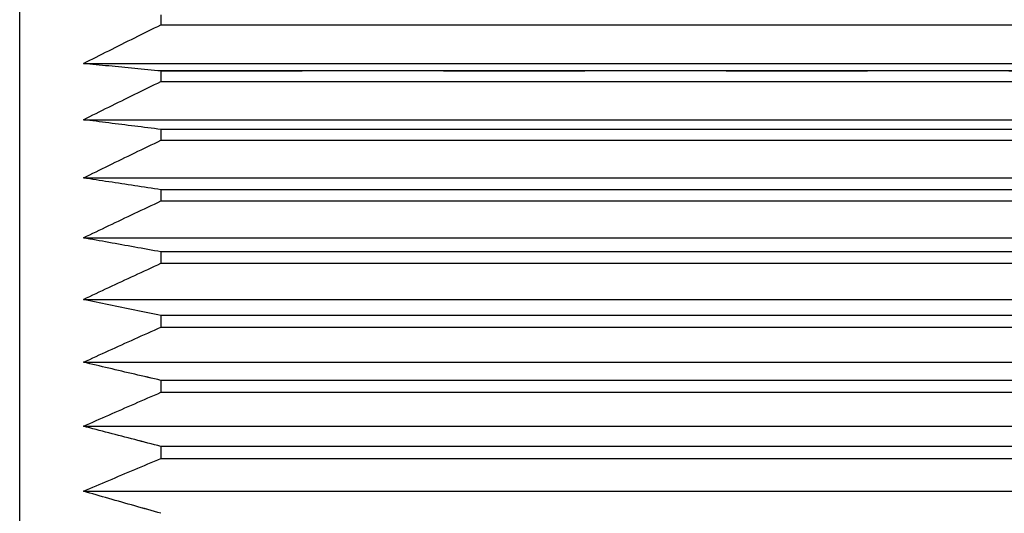
# Model space of a CAD drawing. Units: inches. Extents: x 0.1 to 10.9, y 0.1 to 8.4.
# Drawn here: x 1.4 to 2.1, y 3.2 to 3.6 of the extents above; entities that cross this region are included whole.
import ezdxf

# ---------------------------------------------------------------- set-up
doc = ezdxf.new("R2010")
doc.units = ezdxf.units.IN
doc.header["$MEASUREMENT"] = 0
doc.linetypes.add('DASHED', pattern=[0.2067, 0.1654, -0.0413])
doc.layers.add('Hidden Edges(ANSI)', color=7, linetype='DASHED', lineweight=18)
doc.layers.add('Visible Edges(ANSI)', color=7, linetype='Continuous', lineweight=25)

msp = doc.modelspace()

# ---------------------------------------------------------------- linework, layer by layer
at = {"layer": 'Hidden Edges(ANSI)', "ltscale": 0.51067}
for p, q in [((5.34781, 3.55326), (1.54781, 3.55326)), ((1.54781, 3.52051), (5.34781, 3.52051)), ((5.34781, 3.51313), (1.54781, 3.51313)), ((1.54781, 3.47917), (5.34781, 3.47917)), ((5.34781, 3.47153), (1.54781, 3.47153)), ((1.54781, 3.43646), (5.34781, 3.43646)), ((5.34781, 3.42859), (1.54781, 3.42859)), ((1.54781, 3.39253), (5.34781, 3.39253)), ((5.34781, 3.38446), (1.54781, 3.38446)), ((1.54781, 3.34753), (5.34781, 3.34753)), ((5.34781, 3.33927), (1.54781, 3.33927)), ((1.54781, 3.3016), (5.34781, 3.3016)), ((5.34781, 3.29319), (1.54781, 3.29319)), ((1.54781, 3.25489), (5.34781, 3.25489)), ((5.34781, 3.24636), (1.54781, 3.24636))]:
    msp.add_line(p, q, dxfattribs=at)
at = {"layer": 'Hidden Edges(ANSI)'}
for p, q in [((1.54781, 3.55326), (1.54781, 3.55326)), ((1.54781, 3.51314), (1.54781, 3.51313)), ((1.54781, 3.47154), (1.54781, 3.47153)), ((1.54781, 3.4286), (1.54781, 3.42859)), ((1.54781, 3.38447), (1.54781, 3.38446)), ((1.54781, 3.33928), (1.54781, 3.33927)), ((1.54781, 3.2932), (1.54781, 3.29319)), ((1.54781, 3.24636), (1.54781, 3.24636))]:
    msp.add_line(p, q, dxfattribs=at)
at = {"layer": 'Hidden Edges(ANSI)', "ltscale": 0.511238}
for p, q in [((1.49286, 3.52581), (5.40276, 3.52581)), ((1.49286, 3.48603), (5.40276, 3.48603)), ((1.49286, 3.44487), (5.40276, 3.44487)), ((1.49286, 3.40246), (5.40276, 3.40246)), ((1.49286, 3.35894), (5.40276, 3.35894)), ((1.49286, 3.31445), (5.40276, 3.31445)), ((1.49286, 3.26914), (5.40276, 3.26914)), ((1.49286, 3.22317), (5.40276, 3.22317))]:
    msp.add_line(p, q, dxfattribs=at)
at = {"layer": 'Hidden Edges(ANSI)', "ltscale": 0.117329, "flags": 128}
for points in [[(1.54781, 3.55326), (1.54547, 3.5521), (1.54313, 3.55094), (1.5408, 3.54979), (1.53847, 3.54863), (1.53615, 3.54748), (1.53383, 3.54633), (1.53151, 3.54518), (1.5292, 3.54403), (1.5269, 3.54288), (1.5246, 3.54174), (1.5223, 3.54059), (1.52001, 3.53945), (1.51772, 3.53831), (1.51544, 3.53716), (1.51316, 3.53602), (1.51089, 3.53488), (1.50862, 3.53374), (1.50635, 3.53261), (1.50409, 3.53147), (1.50184, 3.53034), (1.49959, 3.5292), (1.49734, 3.52807), (1.4951, 3.52694), (1.49286, 3.52581)], [(1.49286, 3.52581), (1.4951, 3.52559), (1.49734, 3.52537), (1.49959, 3.52515), (1.50184, 3.52493), (1.50409, 3.52471), (1.50635, 3.52449), (1.50862, 3.52428), (1.51089, 3.52406), (1.51316, 3.52384), (1.51544, 3.52362), (1.51772, 3.5234), (1.52001, 3.52317), (1.5223, 3.52295), (1.5246, 3.52273), (1.5269, 3.52251), (1.5292, 3.52229), (1.53151, 3.52207), (1.53383, 3.52185), (1.53615, 3.52162), (1.53847, 3.5214), (1.5408, 3.52118), (1.54313, 3.52096), (1.54547, 3.52073), (1.54781, 3.52051)], [(1.54781, 3.51313), (1.54547, 3.51199), (1.54313, 3.51085), (1.5408, 3.50971), (1.53847, 3.50857), (1.53615, 3.50743), (1.53383, 3.50629), (1.53151, 3.50516), (1.5292, 3.50402), (1.5269, 3.50289), (1.5246, 3.50176), (1.5223, 3.50063), (1.52001, 3.4995), (1.51772, 3.49837), (1.51544, 3.49724), (1.51316, 3.49612), (1.51089, 3.49499), (1.50862, 3.49387), (1.50635, 3.49274), (1.50409, 3.49162), (1.50184, 3.4905), (1.49959, 3.48938), (1.49734, 3.48826), (1.4951, 3.48715), (1.49286, 3.48603)], [(1.49286, 3.48603), (1.4951, 3.48575), (1.49734, 3.48546), (1.49959, 3.48518), (1.50184, 3.4849), (1.50409, 3.48461), (1.50635, 3.48433), (1.50862, 3.48405), (1.51089, 3.48376), (1.51316, 3.48348), (1.51544, 3.48319), (1.51772, 3.4829), (1.52001, 3.48262), (1.5223, 3.48233), (1.5246, 3.48205), (1.5269, 3.48176), (1.5292, 3.48147), (1.53151, 3.48119), (1.53383, 3.4809), (1.53615, 3.48061), (1.53847, 3.48032), (1.5408, 3.48003), (1.54313, 3.47975), (1.54547, 3.47946), (1.54781, 3.47917)], [(1.54781, 3.47153), (1.54547, 3.47041), (1.54313, 3.46928), (1.5408, 3.46816), (1.53847, 3.46704), (1.53615, 3.46592), (1.53383, 3.4648), (1.53151, 3.46369), (1.5292, 3.46257), (1.5269, 3.46145), (1.5246, 3.46034), (1.5223, 3.45923), (1.52001, 3.45812), (1.51772, 3.45701), (1.51544, 3.4559), (1.51316, 3.45479), (1.51089, 3.45368), (1.50862, 3.45258), (1.50635, 3.45147), (1.50409, 3.45037), (1.50184, 3.44927), (1.49959, 3.44817), (1.49734, 3.44706), (1.4951, 3.44597), (1.49286, 3.44487)], [(1.49286, 3.44487), (1.4951, 3.44452), (1.49734, 3.44417), (1.49959, 3.44383), (1.50184, 3.44348), (1.50409, 3.44313), (1.50635, 3.44278), (1.50862, 3.44244), (1.51089, 3.44209), (1.51316, 3.44174), (1.51544, 3.44139), (1.51772, 3.44104), (1.52001, 3.44069), (1.5223, 3.44034), (1.5246, 3.43999), (1.5269, 3.43964), (1.5292, 3.43929), (1.53151, 3.43893), (1.53383, 3.43858), (1.53615, 3.43823), (1.53847, 3.43788), (1.5408, 3.43752), (1.54313, 3.43717), (1.54547, 3.43682), (1.54781, 3.43646)], [(1.54781, 3.42859), (1.54547, 3.42749), (1.54313, 3.42639), (1.5408, 3.42529), (1.53847, 3.42419), (1.53615, 3.42309), (1.53383, 3.422), (1.53151, 3.4209), (1.5292, 3.41981), (1.5269, 3.41872), (1.5246, 3.41762), (1.5223, 3.41653), (1.52001, 3.41544), (1.51772, 3.41436), (1.51544, 3.41327), (1.51316, 3.41218), (1.51089, 3.4111), (1.50862, 3.41001), (1.50635, 3.40893), (1.50409, 3.40785), (1.50184, 3.40677), (1.49959, 3.40569), (1.49734, 3.40461), (1.4951, 3.40353), (1.49286, 3.40246)], [(1.49286, 3.40246), (1.4951, 3.40205), (1.49734, 3.40164), (1.49959, 3.40123), (1.50184, 3.40082), (1.50409, 3.40041), (1.50635, 3.4), (1.50862, 3.39959), (1.51089, 3.39918), (1.51316, 3.39876), (1.51544, 3.39835), (1.51772, 3.39794), (1.52001, 3.39752), (1.5223, 3.39711), (1.5246, 3.3967), (1.5269, 3.39628), (1.5292, 3.39587), (1.53151, 3.39545), (1.53383, 3.39504), (1.53615, 3.39462), (1.53847, 3.3942), (1.5408, 3.39379), (1.54313, 3.39337), (1.54547, 3.39295), (1.54781, 3.39253)], [(1.54781, 3.38446), (1.54547, 3.38338), (1.54313, 3.38231), (1.5408, 3.38123), (1.53847, 3.38016), (1.53615, 3.37909), (1.53383, 3.37802), (1.53151, 3.37695), (1.5292, 3.37588), (1.5269, 3.37481), (1.5246, 3.37375), (1.5223, 3.37268), (1.52001, 3.37162), (1.51772, 3.37056), (1.51544, 3.36949), (1.51316, 3.36843), (1.51089, 3.36737), (1.50862, 3.36632), (1.50635, 3.36526), (1.50409, 3.3642), (1.50184, 3.36315), (1.49959, 3.36209), (1.49734, 3.36104), (1.4951, 3.35999), (1.49286, 3.35894)], [(1.49286, 3.35894), (1.4951, 3.35847), (1.49734, 3.358), (1.49959, 3.35752), (1.50184, 3.35705), (1.50409, 3.35658), (1.50635, 3.35611), (1.50862, 3.35564), (1.51089, 3.35516), (1.51316, 3.35469), (1.51544, 3.35422), (1.51772, 3.35374), (1.52001, 3.35327), (1.5223, 3.35279), (1.5246, 3.35232), (1.5269, 3.35184), (1.5292, 3.35136), (1.53151, 3.35088), (1.53383, 3.35041), (1.53615, 3.34993), (1.53847, 3.34945), (1.5408, 3.34897), (1.54313, 3.34849), (1.54547, 3.34801), (1.54781, 3.34753)], [(1.54781, 3.33927), (1.54547, 3.33823), (1.54313, 3.33718), (1.5408, 3.33614), (1.53847, 3.3351), (1.53615, 3.33405), (1.53383, 3.33301), (1.53151, 3.33197), (1.5292, 3.33093), (1.5269, 3.32989), (1.5246, 3.32886), (1.5223, 3.32782), (1.52001, 3.32679), (1.51772, 3.32575), (1.51544, 3.32472), (1.51316, 3.32369), (1.51089, 3.32266), (1.50862, 3.32163), (1.50635, 3.3206), (1.50409, 3.31957), (1.50184, 3.31854), (1.49959, 3.31752), (1.49734, 3.31649), (1.4951, 3.31547), (1.49286, 3.31445)], [(1.49286, 3.31445), (1.4951, 3.31392), (1.49734, 3.31339), (1.49959, 3.31286), (1.50184, 3.31233), (1.50409, 3.3118), (1.50635, 3.31126), (1.50862, 3.31073), (1.51089, 3.3102), (1.51316, 3.30967), (1.51544, 3.30913), (1.51772, 3.3086), (1.52001, 3.30806), (1.5223, 3.30753), (1.5246, 3.30699), (1.5269, 3.30645), (1.5292, 3.30592), (1.53151, 3.30538), (1.53383, 3.30484), (1.53615, 3.3043), (1.53847, 3.30376), (1.5408, 3.30322), (1.54313, 3.30268), (1.54547, 3.30214), (1.54781, 3.3016)], [(1.54781, 3.29319), (1.54547, 3.29218), (1.54313, 3.29116), (1.5408, 3.29015), (1.53847, 3.28914), (1.53615, 3.28813), (1.53383, 3.28712), (1.53151, 3.28612), (1.5292, 3.28511), (1.5269, 3.2841), (1.5246, 3.2831), (1.5223, 3.2821), (1.52001, 3.28109), (1.51772, 3.28009), (1.51544, 3.27909), (1.51316, 3.27809), (1.51089, 3.27709), (1.50862, 3.2761), (1.50635, 3.2751), (1.50409, 3.2741), (1.50184, 3.27311), (1.49959, 3.27212), (1.49734, 3.27112), (1.4951, 3.27013), (1.49286, 3.26914)], [(1.49286, 3.26914), (1.4951, 3.26856), (1.49734, 3.26797), (1.49959, 3.26738), (1.50184, 3.26679), (1.50409, 3.2662), (1.50635, 3.26561), (1.50862, 3.26502), (1.51089, 3.26443), (1.51316, 3.26384), (1.51544, 3.26324), (1.51772, 3.26265), (1.52001, 3.26206), (1.5223, 3.26146), (1.5246, 3.26087), (1.5269, 3.26027), (1.5292, 3.25968), (1.53151, 3.25908), (1.53383, 3.25848), (1.53615, 3.25789), (1.53847, 3.25729), (1.5408, 3.25669), (1.54313, 3.25609), (1.54547, 3.25549), (1.54781, 3.25489)], [(1.54781, 3.24636), (1.54547, 3.24538), (1.54313, 3.2444), (1.5408, 3.24343), (1.53847, 3.24245), (1.53615, 3.24148), (1.53383, 3.24051), (1.53151, 3.23953), (1.5292, 3.23856), (1.5269, 3.23759), (1.5246, 3.23663), (1.5223, 3.23566), (1.52001, 3.23469), (1.51772, 3.23372), (1.51544, 3.23276), (1.51316, 3.2318), (1.51089, 3.23083), (1.50862, 3.22987), (1.50635, 3.22891), (1.50409, 3.22795), (1.50184, 3.22699), (1.49959, 3.22603), (1.49734, 3.22508), (1.4951, 3.22412), (1.49286, 3.22317)], [(1.49286, 3.22317), (1.4951, 3.22252), (1.49734, 3.22188), (1.49959, 3.22124), (1.50184, 3.22059), (1.50409, 3.21994), (1.50635, 3.2193), (1.50862, 3.21865), (1.51089, 3.218), (1.51316, 3.21736), (1.51544, 3.21671), (1.51772, 3.21606), (1.52001, 3.21541), (1.5223, 3.21476), (1.5246, 3.21411), (1.5269, 3.21345), (1.5292, 3.2128), (1.53151, 3.21215), (1.53383, 3.21149), (1.53615, 3.21084), (1.53847, 3.21018), (1.5408, 3.20953), (1.54313, 3.20887), (1.54547, 3.20821), (1.54781, 3.20755)]]:
    msp.add_lwpolyline(points, dxfattribs=at)
at = {"layer": 'Visible Edges(ANSI)'}
for p, q in [((1.44781, 2.52242), (1.44781, 3.87038)), ((1.54781, 3.56036), (1.54781, 3.55326)), ((1.54781, 3.55326), (5.34781, 3.55326)), ((1.49286, 3.52581), (5.40276, 3.52581)), ((5.34781, 3.52052), (1.54781, 3.52052)), ((1.54781, 3.52052), (1.54781, 3.51314)), ((1.54781, 3.51314), (5.34781, 3.51314)), ((1.49286, 3.48604), (5.40276, 3.48604)), ((5.34781, 3.47917), (1.54781, 3.47917)), ((1.54781, 3.47917), (1.54781, 3.47154)), ((1.54781, 3.47154), (5.34781, 3.47154)), ((1.49286, 3.44487), (5.40276, 3.44487)), ((5.34781, 3.43647), (1.54781, 3.43647)), ((1.54781, 3.43647), (1.54781, 3.4286)), ((1.54781, 3.4286), (5.34781, 3.4286)), ((1.49286, 3.40246), (5.40276, 3.40246)), ((5.34781, 3.39254), (1.54781, 3.39254)), ((1.54781, 3.39254), (1.54781, 3.38447)), ((1.54781, 3.38447), (5.34781, 3.38447)), ((1.49286, 3.35894), (5.40276, 3.35894)), ((5.34781, 3.34754), (1.54781, 3.34754)), ((1.54781, 3.34754), (1.54781, 3.33928)), ((1.54781, 3.33928), (5.34781, 3.33928)), ((1.49286, 3.31446), (5.40276, 3.31446)), ((5.34781, 3.30161), (1.54781, 3.30161)), ((1.54781, 3.30161), (1.54781, 3.2932)), ((1.54781, 3.2932), (5.34781, 3.2932)), ((1.49286, 3.26915), (5.40276, 3.26915)), ((5.34781, 3.2549), (1.54781, 3.2549)), ((1.54781, 3.2549), (1.54781, 3.24636)), ((1.54781, 3.24636), (5.34781, 3.24636)), ((1.49286, 3.22317), (5.40276, 3.22317))]:
    msp.add_line(p, q, dxfattribs=at)
at = {"layer": 'Visible Edges(ANSI)', "flags": 128}
for points in [[(1.49286, 3.52581), (1.4951, 3.52694), (1.49734, 3.52808), (1.49959, 3.52921), (1.50184, 3.53034), (1.50409, 3.53148), (1.50635, 3.53261), (1.50862, 3.53375), (1.51089, 3.53489), (1.51316, 3.53603), (1.51544, 3.53717), (1.51772, 3.53831), (1.52001, 3.53946), (1.5223, 3.5406), (1.5246, 3.54174), (1.5269, 3.54289), (1.5292, 3.54404), (1.53151, 3.54519), (1.53383, 3.54634), (1.53615, 3.54749), (1.53847, 3.54864), (1.5408, 3.5498), (1.54313, 3.55095), (1.54547, 3.55211), (1.54781, 3.55326)], [(1.54781, 3.52052), (1.54547, 3.52074), (1.54313, 3.52096), (1.5408, 3.52119), (1.53847, 3.52141), (1.53615, 3.52163), (1.53383, 3.52185), (1.53151, 3.52208), (1.5292, 3.5223), (1.5269, 3.52252), (1.5246, 3.52274), (1.5223, 3.52296), (1.52001, 3.52318), (1.51772, 3.5234), (1.51544, 3.52362), (1.51316, 3.52384), (1.51089, 3.52406), (1.50862, 3.52428), (1.50635, 3.5245), (1.50409, 3.52472), (1.50184, 3.52494), (1.49959, 3.52516), (1.49734, 3.52538), (1.4951, 3.5256), (1.49286, 3.52581)], [(1.49286, 3.48604), (1.4951, 3.48715), (1.49734, 3.48827), (1.49959, 3.48939), (1.50184, 3.49051), (1.50409, 3.49163), (1.50635, 3.49275), (1.50862, 3.49387), (1.51089, 3.495), (1.51316, 3.49612), (1.51544, 3.49725), (1.51772, 3.49838), (1.52001, 3.4995), (1.5223, 3.50063), (1.5246, 3.50176), (1.5269, 3.5029), (1.5292, 3.50403), (1.53151, 3.50516), (1.53383, 3.5063), (1.53615, 3.50744), (1.53847, 3.50857), (1.5408, 3.50971), (1.54313, 3.51085), (1.54547, 3.51199), (1.54781, 3.51314)], [(1.54781, 3.47917), (1.54547, 3.47946), (1.54313, 3.47975), (1.5408, 3.48004), (1.53847, 3.48033), (1.53615, 3.48062), (1.53383, 3.48091), (1.53151, 3.48119), (1.5292, 3.48148), (1.5269, 3.48177), (1.5246, 3.48205), (1.5223, 3.48234), (1.52001, 3.48263), (1.51772, 3.48291), (1.51544, 3.4832), (1.51316, 3.48348), (1.51089, 3.48377), (1.50862, 3.48405), (1.50635, 3.48434), (1.50409, 3.48462), (1.50184, 3.4849), (1.49959, 3.48519), (1.49734, 3.48547), (1.4951, 3.48575), (1.49286, 3.48604)], [(1.49286, 3.44487), (1.4951, 3.44597), (1.49734, 3.44707), (1.49959, 3.44817), (1.50184, 3.44927), (1.50409, 3.45038), (1.50635, 3.45148), (1.50862, 3.45258), (1.51089, 3.45369), (1.51316, 3.4548), (1.51544, 3.45591), (1.51772, 3.45701), (1.52001, 3.45812), (1.5223, 3.45924), (1.5246, 3.46035), (1.5269, 3.46146), (1.5292, 3.46258), (1.53151, 3.46369), (1.53383, 3.46481), (1.53615, 3.46593), (1.53847, 3.46705), (1.5408, 3.46817), (1.54313, 3.46929), (1.54547, 3.47041), (1.54781, 3.47154)], [(1.54781, 3.43647), (1.54547, 3.43682), (1.54313, 3.43718), (1.5408, 3.43753), (1.53847, 3.43788), (1.53615, 3.43824), (1.53383, 3.43859), (1.53151, 3.43894), (1.5292, 3.43929), (1.5269, 3.43964), (1.5246, 3.44), (1.5223, 3.44035), (1.52001, 3.4407), (1.51772, 3.44105), (1.51544, 3.4414), (1.51316, 3.44175), (1.51089, 3.4421), (1.50862, 3.44244), (1.50635, 3.44279), (1.50409, 3.44314), (1.50184, 3.44349), (1.49959, 3.44384), (1.49734, 3.44418), (1.4951, 3.44453), (1.49286, 3.44487)], [(1.49286, 3.40246), (1.4951, 3.40354), (1.49734, 3.40462), (1.49959, 3.4057), (1.50184, 3.40678), (1.50409, 3.40786), (1.50635, 3.40894), (1.50862, 3.41002), (1.51089, 3.41111), (1.51316, 3.41219), (1.51544, 3.41328), (1.51772, 3.41436), (1.52001, 3.41545), (1.5223, 3.41654), (1.5246, 3.41763), (1.5269, 3.41872), (1.5292, 3.41982), (1.53151, 3.42091), (1.53383, 3.42201), (1.53615, 3.4231), (1.53847, 3.4242), (1.5408, 3.4253), (1.54313, 3.4264), (1.54547, 3.4275), (1.54781, 3.4286)], [(1.54781, 3.39254), (1.54547, 3.39296), (1.54313, 3.39338), (1.5408, 3.39379), (1.53847, 3.39421), (1.53615, 3.39463), (1.53383, 3.39504), (1.53151, 3.39546), (1.5292, 3.39588), (1.5269, 3.39629), (1.5246, 3.39671), (1.5223, 3.39712), (1.52001, 3.39753), (1.51772, 3.39795), (1.51544, 3.39836), (1.51316, 3.39877), (1.51089, 3.39918), (1.50862, 3.39959), (1.50635, 3.40001), (1.50409, 3.40042), (1.50184, 3.40083), (1.49959, 3.40124), (1.49734, 3.40165), (1.4951, 3.40205), (1.49286, 3.40246)], [(1.49286, 3.35894), (1.4951, 3.35999), (1.49734, 3.36105), (1.49959, 3.3621), (1.50184, 3.36315), (1.50409, 3.36421), (1.50635, 3.36527), (1.50862, 3.36632), (1.51089, 3.36738), (1.51316, 3.36844), (1.51544, 3.3695), (1.51772, 3.37056), (1.52001, 3.37163), (1.5223, 3.37269), (1.5246, 3.37376), (1.5269, 3.37482), (1.5292, 3.37589), (1.53151, 3.37696), (1.53383, 3.37803), (1.53615, 3.3791), (1.53847, 3.38017), (1.5408, 3.38124), (1.54313, 3.38232), (1.54547, 3.38339), (1.54781, 3.38447)], [(1.54781, 3.34754), (1.54547, 3.34802), (1.54313, 3.3485), (1.5408, 3.34898), (1.53847, 3.34946), (1.53615, 3.34994), (1.53383, 3.35041), (1.53151, 3.35089), (1.5292, 3.35137), (1.5269, 3.35185), (1.5246, 3.35232), (1.5223, 3.3528), (1.52001, 3.35327), (1.51772, 3.35375), (1.51544, 3.35422), (1.51316, 3.3547), (1.51089, 3.35517), (1.50862, 3.35564), (1.50635, 3.35612), (1.50409, 3.35659), (1.50184, 3.35706), (1.49959, 3.35753), (1.49734, 3.358), (1.4951, 3.35847), (1.49286, 3.35894)], [(1.49286, 3.31446), (1.4951, 3.31548), (1.49734, 3.3165), (1.49959, 3.31753), (1.50184, 3.31855), (1.50409, 3.31958), (1.50635, 3.32061), (1.50862, 3.32164), (1.51089, 3.32267), (1.51316, 3.3237), (1.51544, 3.32473), (1.51772, 3.32576), (1.52001, 3.32679), (1.5223, 3.32783), (1.5246, 3.32887), (1.5269, 3.3299), (1.5292, 3.33094), (1.53151, 3.33198), (1.53383, 3.33302), (1.53615, 3.33406), (1.53847, 3.3351), (1.5408, 3.33615), (1.54313, 3.33719), (1.54547, 3.33824), (1.54781, 3.33928)], [(1.54781, 3.30161), (1.54547, 3.30215), (1.54313, 3.30269), (1.5408, 3.30323), (1.53847, 3.30377), (1.53615, 3.30431), (1.53383, 3.30485), (1.53151, 3.30539), (1.5292, 3.30592), (1.5269, 3.30646), (1.5246, 3.307), (1.5223, 3.30753), (1.52001, 3.30807), (1.51772, 3.3086), (1.51544, 3.30914), (1.51316, 3.30967), (1.51089, 3.31021), (1.50862, 3.31074), (1.50635, 3.31127), (1.50409, 3.3118), (1.50184, 3.31234), (1.49959, 3.31287), (1.49734, 3.3134), (1.4951, 3.31393), (1.49286, 3.31446)], [(1.49286, 3.26915), (1.4951, 3.27014), (1.49734, 3.27113), (1.49959, 3.27212), (1.50184, 3.27312), (1.50409, 3.27411), (1.50635, 3.27511), (1.50862, 3.2761), (1.51089, 3.2771), (1.51316, 3.2781), (1.51544, 3.2791), (1.51772, 3.2801), (1.52001, 3.2811), (1.5223, 3.2821), (1.5246, 3.28311), (1.5269, 3.28411), (1.5292, 3.28512), (1.53151, 3.28612), (1.53383, 3.28713), (1.53615, 3.28814), (1.53847, 3.28915), (1.5408, 3.29016), (1.54313, 3.29117), (1.54547, 3.29218), (1.54781, 3.2932)], [(1.54781, 3.2549), (1.54547, 3.2555), (1.54313, 3.2561), (1.5408, 3.2567), (1.53847, 3.2573), (1.53615, 3.25789), (1.53383, 3.25849), (1.53151, 3.25909), (1.5292, 3.25969), (1.5269, 3.26028), (1.5246, 3.26088), (1.5223, 3.26147), (1.52001, 3.26207), (1.51772, 3.26266), (1.51544, 3.26325), (1.51316, 3.26385), (1.51089, 3.26444), (1.50862, 3.26503), (1.50635, 3.26562), (1.50409, 3.26621), (1.50184, 3.2668), (1.49959, 3.26739), (1.49734, 3.26798), (1.4951, 3.26856), (1.49286, 3.26915)], [(1.49286, 3.22317), (1.4951, 3.22413), (1.49734, 3.22509), (1.49959, 3.22604), (1.50184, 3.227), (1.50409, 3.22796), (1.50635, 3.22892), (1.50862, 3.22988), (1.51089, 3.23084), (1.51316, 3.2318), (1.51544, 3.23277), (1.51772, 3.23373), (1.52001, 3.2347), (1.5223, 3.23567), (1.5246, 3.23663), (1.5269, 3.2376), (1.5292, 3.23857), (1.53151, 3.23954), (1.53383, 3.24051), (1.53615, 3.24149), (1.53847, 3.24246), (1.5408, 3.24343), (1.54313, 3.24441), (1.54547, 3.24539), (1.54781, 3.24636)], [(1.54781, 3.20756), (1.54547, 3.20822), (1.54313, 3.20888), (1.5408, 3.20954), (1.53847, 3.21019), (1.53615, 3.21085), (1.53383, 3.2115), (1.53151, 3.21216), (1.5292, 3.21281), (1.5269, 3.21346), (1.5246, 3.21411), (1.5223, 3.21477), (1.52001, 3.21542), (1.51772, 3.21607), (1.51544, 3.21672), (1.51316, 3.21736), (1.51089, 3.21801), (1.50862, 3.21866), (1.50635, 3.21931), (1.50409, 3.21995), (1.50184, 3.2206), (1.49959, 3.22124), (1.49734, 3.22189), (1.4951, 3.22253), (1.49286, 3.22317)]]:
    msp.add_lwpolyline(points, dxfattribs=at)

doc.saveas('drawing.dxf')
